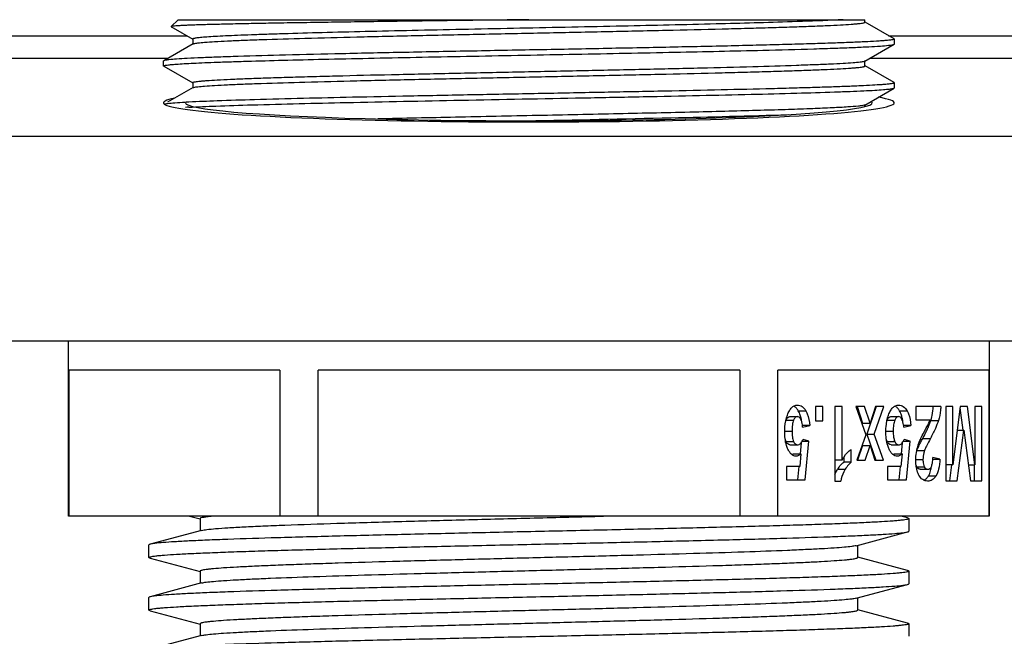
# Model space of a CAD drawing. Units: millimetres. Extents: x -3 to 844, y 0 to 594.
# Drawn here: x 733 to 750, y 189 to 199 of the extents above; entities that cross this region are included whole.
import ezdxf

# ---------------------------------------------------------------- set-up
doc = ezdxf.new("R2010")
doc.units = ezdxf.units.MM
doc.header["$LTSCALE"] = 46.255
for name, color, linetype in [('FORMDICHTUNGDXF_CONTINUOUS_LINE', 7, 'CONTINUOUS'), ('KASTEN-GEFRADXF_CONTINUOUS_LINE', 7, 'CONTINUOUS'), ('KVR-M25-STUTDXF_CONTINUOUS_LINE', 7, 'CONTINUOUS'), ('MONTAGEPLATTDXF_CONTINUOUS_LINE', 7, 'CONTINUOUS')]:
    doc.layers.add(name, color=color, linetype=linetype)

msp = doc.modelspace()

# ---------------------------------------------------------------- linework, layer by layer
at = {"layer": 'FORMDICHTUNGDXF_CONTINUOUS_LINE', "color": 7, "linetype": 'CONTINUOUS'}
for p, q in [((783.6781, 197.44407), (630.57074, 197.44407)), ((628.70678, 193.94407), (785.54207, 193.94407))]:
    msp.add_line(p, q, dxfattribs=at)
at = {"layer": 'KASTEN-GEFRADXF_CONTINUOUS_LINE', "color": 9, "linetype": 'CONTINUOUS'}
for p, q in [((735.94275, 198.77866), (729.95785, 198.77866)), ((754.52937, 198.77866), (747.94981, 198.77866))]:
    msp.add_line(p, q, dxfattribs=at)
at = {"layer": 'KASTEN-GEFRADXF_CONTINUOUS_LINE', "color": 2, "linetype": 'CONTINUOUS'}
msp.add_ellipse((742.12442, 198.02056), major_axis=(6.25, 0), ratio=0.05240778, start_param=2.89145954, end_param=6.57964182, dxfattribs=at)
at = {"layer": 'KASTEN-GEFRADXF_CONTINUOUS_LINE', "color": 7, "linetype": 'CONTINUOUS'}
msp.add_ellipse((742.12442, 198.02056), major_axis=(5.875, 0), ratio=0.05240778, start_param=3.14159265, end_param=6.36311264, dxfattribs=at)
at = {"layer": 'KVR-M25-STUTDXF_CONTINUOUS_LINE', "color": 7, "linetype": 'CONTINUOUS'}
for p, q in [((736.12442, 199.44407), (736.00555, 199.3252)), ((736.00555, 199.3252), (736.00649, 199.32264)), ((736.00651, 199.32266), (736.03765, 199.30467)), ((736.03765, 199.30467), (736.37351, 199.11065)), ((736.12442, 199.44407), (747.87442, 199.44407)), ((747.87442, 199.40091), (747.87442, 199.44407)), ((748.37102, 199.11615), (747.87534, 199.4025)), ((736.37442, 199.11224), (736.37442, 199.0302)), ((748.37102, 199.11614), (748.37442, 199.11235)), ((748.37442, 199.11235), (748.37442, 199.02591)), ((736.37816, 199.0302), (735.87786, 198.74118)), ((747.87073, 198.73297), (748.37103, 199.02199)), ((748.37103, 199.02198), (748.37442, 199.02591)), ((735.87786, 198.74119), (735.87442, 198.73724)), ((735.87442, 198.65091), (735.87442, 198.73724)), ((735.87784, 198.64696), (735.87442, 198.65091)), ((735.87784, 198.64697), (736.3735, 198.36063)), ((747.87442, 198.65091), (747.87442, 198.73724)), ((748.37101, 198.36618), (747.87535, 198.65252)), ((736.37812, 198.28017), (735.94343, 198.02905)), ((736.37442, 198.36224), (736.37442, 198.27591)), ((747.87069, 197.98295), (748.37099, 198.27197)), ((748.37099, 198.27195), (748.37442, 198.27591)), ((748.37101, 198.36618), (748.37442, 198.36224)), ((748.37442, 198.36224), (748.37442, 198.27591)), ((747.87442, 197.95804), (747.87442, 197.98724)), ((734.24942, 190.94407), (734.24942, 193.94407)), ((749.99942, 193.94407), (749.99942, 190.94407)), ((737.86611, 193.44407), (734.25839, 193.44407)), ((734.25839, 190.94407), (734.25839, 193.44407)), ((737.86611, 193.44407), (737.86611, 190.94407)), ((745.73214, 193.44407), (738.51671, 193.44407)), ((738.51671, 190.94407), (738.51671, 193.44407)), ((745.73214, 193.44407), (745.73214, 190.94407)), ((749.99046, 193.44407), (746.38274, 193.44407)), ((746.38274, 190.94407), (746.38274, 193.44407)), ((749.99046, 193.44407), (749.99046, 190.94407)), ((747.15176, 192.82236), (747.02975, 192.82236)), ((747.02975, 192.82236), (747.02975, 192.57834)), ((747.15176, 192.57834), (747.15176, 192.82236)), ((747.48219, 192.82236), (747.36018, 192.82236)), ((747.36018, 192.82236), (747.36018, 191.54407)), ((747.48219, 191.90272), (747.48219, 192.82236)), ((747.8682, 192.82236), (747.7184, 192.82236)), ((747.7184, 192.82236), (747.88904, 192.33693)), ((747.73829, 192.82236), (747.83208, 192.53666)), ((747.96198, 192.53666), (747.8682, 192.82236)), ((748.06817, 192.81833), (747.90329, 192.34735)), ((748.05664, 192.82236), (747.96198, 192.53666)), ((748.03319, 192.34735), (748.19949, 192.82236)), ((748.19949, 192.82236), (748.05664, 192.82236)), ((749.17167, 192.82236), (748.74398, 192.82236)), ((748.74398, 192.82236), (748.74398, 192.59571)), ((749.37618, 192.82236), (749.25677, 192.82236)), ((749.25677, 192.82236), (749.25677, 191.54928)), ((749.37618, 191.82023), (749.37618, 192.82236)), ((749.50253, 192.82236), (749.37618, 191.82023)), ((749.49945, 192.79791), (749.54748, 192.41564)), ((749.62628, 192.82236), (749.50253, 192.82236)), ((749.7522, 191.82023), (749.62628, 192.82236)), ((749.8716, 192.82236), (749.7522, 192.82236)), ((749.7522, 192.82236), (749.7522, 191.82023)), ((749.8716, 191.54928), (749.8716, 192.82236)), ((746.58766, 192.64868), (746.71756, 192.64868)), ((747.02975, 192.57834), (747.15176, 192.57834)), ((748.31839, 192.64868), (748.44829, 192.64868)), ((748.74398, 192.59571), (748.98627, 192.59571)), ((746.80744, 192.46979), (746.92902, 192.49498)), ((746.92902, 192.49498), (746.80744, 192.49498)), ((747.83208, 192.53666), (747.96198, 192.53666)), ((748.53817, 192.46979), (748.65975, 192.49498)), ((748.65975, 192.49498), (748.53817, 192.49498)), ((749.44956, 191.54928), (749.56375, 192.41769)), ((749.45151, 192.41769), (749.56375, 192.41769)), ((749.56375, 192.41769), (749.67925, 191.54928)), ((746.80089, 192.22924), (746.91425, 192.22924)), ((746.91425, 192.22924), (746.81526, 192.2579)), ((746.85173, 191.56665), (746.91425, 192.22924)), ((747.88904, 192.33693), (747.73272, 191.90012)), ((747.90329, 192.34735), (748.03319, 192.34735)), ((747.90329, 192.34735), (748.06264, 191.90012)), ((748.19254, 191.90012), (748.03319, 192.34735)), ((748.53162, 192.22924), (748.64498, 192.22924)), ((748.64498, 192.22924), (748.54598, 192.2579)), ((748.58246, 191.56665), (748.64498, 192.22924)), ((746.59113, 192.16498), (746.72103, 192.16498)), ((746.78167, 192.20089), (746.76391, 192.01264)), ((747.63981, 191.86625), (747.63981, 192.08769)), ((747.83208, 192.15369), (747.74611, 191.90012)), ((747.83208, 192.15369), (747.96198, 192.15369)), ((747.87601, 191.90012), (747.96198, 192.15369)), ((747.96198, 192.15369), (748.04361, 191.90012)), ((748.32186, 192.16498), (748.45176, 192.16498)), ((748.5124, 192.20089), (748.49464, 192.01264)), ((748.76171, 192.06512), (748.76606, 192.077)), ((746.64845, 192.01128), (746.77835, 192.01128)), ((746.77835, 192.01128), (746.75924, 191.79504)), ((747.48219, 191.90272), (747.36018, 191.90272)), ((747.5099, 191.94973), (747.5099, 191.86625)), ((747.73272, 191.90012), (747.87601, 191.90012)), ((748.04361, 191.90012), (748.19254, 191.90012)), ((748.37917, 192.01128), (748.50908, 192.01128)), ((748.50908, 192.01128), (748.48997, 191.79504)), ((749.15734, 191.92096), (749.03576, 191.94528)), ((749.03576, 191.92096), (749.15734, 191.92096)), ((746.75924, 191.79504), (746.52912, 191.79504)), ((746.52912, 191.79504), (746.52912, 191.56665)), ((746.74352, 191.79653), (746.72183, 191.56665)), ((747.63981, 191.86625), (747.5099, 191.86625)), ((748.48997, 191.79504), (748.25985, 191.79504)), ((748.25985, 191.79504), (748.25985, 191.56665)), ((748.47425, 191.79653), (748.45255, 191.56665)), ((748.81902, 191.74641), (748.94892, 191.74641)), ((749.37618, 191.82023), (749.25677, 191.82023)), ((749.35564, 191.82293), (749.31965, 191.54928)), ((749.64322, 191.82023), (749.7522, 191.82023)), ((749.7417, 191.82023), (749.7417, 191.54928)), ((746.52912, 191.56665), (746.85173, 191.56665)), ((747.36018, 191.54407), (747.45918, 191.54407)), ((748.25985, 191.56665), (748.58246, 191.56665)), ((749.25677, 191.54928), (749.44956, 191.54928)), ((749.67925, 191.54928), (749.8716, 191.54928)), ((749.99943, 190.94407), (734.24942, 190.94407)), ((736.3174, 190.94407), (736.49773, 190.89554)), ((736.49942, 190.90185), (736.49942, 190.69307)), ((748.60248, 190.9136), (748.48914, 190.94407)), ((748.62442, 190.90185), (748.62442, 190.6863)), ((736.52457, 190.69984), (735.64621, 190.46357)), ((747.72418, 190.43827), (748.60251, 190.67454)), ((735.62442, 190.2363), (735.62442, 190.45185)), ((747.74942, 190.2363), (747.74942, 190.44507)), ((735.64628, 190.22458), (736.49773, 189.99554)), ((748.60249, 190.0136), (747.75112, 190.24261)), ((736.49942, 190.00185), (736.49942, 189.79307)), ((748.62442, 190.00185), (748.62442, 189.7863)), ((736.52457, 189.79984), (735.64622, 189.56357)), ((747.72421, 189.53828), (748.60254, 189.77454)), ((735.62442, 189.3363), (735.62442, 189.55185)), ((747.74942, 189.3363), (747.74942, 189.54507)), ((748.6025, 189.11359), (747.75112, 189.34261)), ((735.64629, 189.32457), (736.49773, 189.09554)), ((736.49942, 189.10185), (736.49942, 188.89308)), ((748.62442, 189.10185), (748.62442, 188.8863)), ((736.52458, 188.89985), (735.64623, 188.66358))]:
    msp.add_line(p, q, dxfattribs=at)
at = {"layer": 'KVR-M25-STUTDXF_CONTINUOUS_LINE', "color": 9, "linetype": 'CONTINUOUS'}
for p, q in [((746.73268, 192.74942), (746.86258, 192.74942)), ((748.46341, 192.74942), (748.59331, 192.74942)), ((746.52296, 192.58659), (746.65286, 192.58659)), ((748.25369, 192.58659), (748.38359, 192.58659)), ((749.00008, 192.57878), (749.12999, 192.57878)), ((746.50089, 192.39945), (746.62638, 192.39945)), ((748.23162, 192.39945), (748.35711, 192.39945)), ((746.52274, 192.2236), (746.65265, 192.2236)), ((748.25347, 192.2236), (748.38338, 192.2236)), ((748.86287, 192.27353), (748.99278, 192.27353)), ((748.76171, 192.06512), (748.89161, 192.06512)), ((748.74398, 191.91575), (748.86643, 191.91575)), ((747.40613, 191.74771), (747.53603, 191.74771)), ((748.75845, 191.79027), (748.88835, 191.79027)), ((748.95927, 191.63178), (749.08917, 191.63178))]:
    msp.add_line(p, q, dxfattribs=at)
at = {"layer": 'KVR-M25-STUTDXF_CONTINUOUS_LINE', "color": 7, "linetype": 'CONTINUOUS'}
for centre, radius, start, end in [((737.12632, 182.34419), 15.7091, 92.985606, 93.215775), ((737.11505, 182.45626), 15.51038, 92.989827, 93.196086), ((746.58749, 192.69681), 0.14804, 56.210402, 62.551045), ((748.31822, 192.69681), 0.14804, 56.210402, 62.551045), ((746.7115, 192.5064), 0.20489, 156.95823, 160.593637), ((748.44223, 192.5064), 0.20489, 156.95823, 160.593637), ((748.27436, 192.79847), 0.75825, 341.042069, 343.158023), ((748.08273, 192.85563), 0.95822, 343.20648, 345.648097), ((747.38317, 193.14854), 1.71611, 335.572474, 336.653033), ((754.19527, 189.41124), 6.05204, 151.774276, 151.979366), ((745.79937, 193.92518), 3.48037, 331.669299, 332.969672), ((749.27517, 191.89396), 0.54124, 161.564803, 161.938128), ((748.38597, 191.89398), 0.63599, 345.980323, 348.244083), ((748.23315, 191.92519), 0.79197, 348.285941, 351.545677), ((748.81474, 191.69676), 0.15332, 295.348213, 302.635449)]:
    msp.add_arc(centre, radius, start, end, dxfattribs=at)
for points, knots in [([(742.12442, 199.44407), (741.72992, 199.43909), (740.95535, 199.42934), (739.82985, 199.41485), (738.93861, 199.40219), (738.27941, 199.39213), (737.83675, 199.38479), (737.43485, 199.3774), (737.07754, 199.37002), (736.76822, 199.36279), (736.5418, 199.35652), (736.38677, 199.35131), (736.29071, 199.34764), (736.20853, 199.34396), (736.14025, 199.34043), (736.08646, 199.33663), (736.04614, 199.33368), (736.02176, 199.32938), (736.00827, 199.32792), (736.00555, 199.3252)], [0, 0, 0, 0, 0.1933644, 0.37965062, 0.55166573, 0.63021045, 0.70276608, 0.7686461, 0.8272189, 0.87791984, 0.92029037, 0.9382286, 0.95394468, 0.96739848, 0.97856236, 0.98741376, 0.99393386, 0.99811909, 1, 1, 1, 1]), ([(746.62777, 199.40714), (746.19462, 199.39268), (745.22715, 199.36673), (743.97013, 199.33845), (742.85108, 199.3148), (741.97225, 199.29659), (741.09704, 199.27838), (740.24628, 199.26018), (739.44021, 199.24201), (738.69801, 199.22387), (738.12762, 199.2083), (737.71635, 199.1956), (737.44608, 199.18646), (737.20369, 199.17733), (736.99061, 199.16823), (736.80812, 199.15917), (736.65724, 199.15017), (736.53906, 199.14133), (736.46097, 199.13339), (736.41581, 199.12688), (736.39382, 199.12219), (736.38139, 199.11875), (736.37446, 199.11433), (736.37447, 199.11224)], [0, 0, 0, 0, 0.12670561, 0.28294494, 0.36759324, 0.45394061, 0.53993113, 0.62352246, 0.70272305, 0.77565078, 0.84057551, 0.86954106, 0.89594738, 0.91963429, 0.94045615, 0.95829917, 0.97305449, 0.98463172, 0.99297824, 0.995928, 0.99805987, 0.99938789, 1, 1, 1, 1]), ([(736.39046, 199.03483), (736.41241, 199.04094), (736.47504, 199.0486), (736.59396, 199.0598), (736.76393, 199.07046), (736.98287, 199.0817), (737.24908, 199.09289), (737.69085, 199.10892), (738.3393, 199.12823), (739.2154, 199.15051), (740.19806, 199.17288), (741.25127, 199.19532), (742.33646, 199.21779), (743.41389, 199.24025), (744.44409, 199.26267), (745.25572, 199.28184), (745.85329, 199.29748), (746.25282, 199.30883), (746.61446, 199.32015), (746.93488, 199.33144), (747.21118, 199.34268), (747.44076, 199.35384), (747.60196, 199.36363), (747.70586, 199.37175), (747.76498, 199.3774), (747.81048, 199.38274), (747.84472, 199.38851), (747.86287, 199.39279), (747.87441, 199.39801), (747.8744, 199.40091)], [0, 0, 0, 0, 0.00594694, 0.01637982, 0.03122703, 0.05036394, 0.07360886, 0.10076138, 0.16573879, 0.24292272, 0.32948975, 0.42226992, 0.51786542, 0.61277666, 0.70352964, 0.7868022, 0.82466437, 0.8595452, 0.89111615, 0.91909646, 0.94322544, 0.96328281, 0.97909325, 0.98535566, 0.99050697, 0.99453973, 0.9974494, 0.99924174, 1, 1, 1, 1]), ([(747.50256, 199.44407), (747.44482, 199.44069), (747.15335, 199.42547), (746.86166, 199.41495), (746.62777, 199.40714)], [0, 0, 0, 0, 0.1981838, 1, 1, 1, 1]), ([(748.37439, 199.11224), (748.37441, 199.10919), (748.36155, 199.10417), (748.34222, 199.09978), (748.30485, 199.09409), (748.25549, 199.08872), (748.1912, 199.08307), (748.07829, 199.07495), (747.90308, 199.06517), (747.65356, 199.054), (747.35328, 199.04277), (747.00502, 199.03148), (746.61197, 199.02015), (746.17774, 199.00881), (745.52825, 198.99317), (744.64611, 198.974), (743.52641, 198.95158), (742.35537, 198.92912), (741.17586, 198.90666), (740.03109, 198.88422), (738.96299, 198.86185), (738.01068, 198.83957), (737.3058, 198.82026), (736.82556, 198.80423), (736.53615, 198.79304), (736.2981, 198.7818), (736.11332, 198.77115), (735.98396, 198.75993), (735.91589, 198.7523), (735.89192, 198.74617)], [0, 0, 0, 0, 0.00073279, 0.00251459, 0.00541785, 0.00944609, 0.01459395, 0.02085363, 0.03666004, 0.05671462, 0.08084171, 0.10882081, 0.14039112, 0.17527181, 0.21313431, 0.2964088, 0.3871653, 0.48208159, 0.57768356, 0.6704715, 0.75704738, 0.83424091, 0.89922813, 0.92638537, 0.94963465, 0.96877529, 0.98362511, 0.99405834, 1, 1, 1, 1]), ([(736.37818, 199.03021), (736.37892, 199.03064), (736.38285, 199.03258), (736.38706, 199.03388), (736.39046, 199.03483)], [0, 0, 0, 0, 0.19350348, 1, 1, 1, 1]), ([(746.12734, 198.92138), (746.41891, 198.92863), (746.83253, 198.9396), (747.35063, 198.95634), (747.66325, 198.96801), (747.92035, 198.97977), (748.11964, 198.99085), (748.25858, 199.00259), (748.33145, 199.01048), (748.35689, 199.01698)], [0, 0, 0, 0, 0.39194885, 0.55603801, 0.69664156, 0.81233132, 0.90196821, 0.96471285, 1, 1, 1, 1]), ([(748.35689, 199.01698), (748.35841, 199.01737), (748.36321, 199.0187), (748.36803, 199.02026), (748.37099, 199.02197)], [0, 0, 0, 0, 0.31486284, 1, 1, 1, 1]), ([(735.87444, 198.65091), (735.87445, 198.65284), (735.88081, 198.65688), (735.89219, 198.66004), (735.9123, 198.66434), (735.9536, 198.67032), (736.0251, 198.6776), (736.13341, 198.6857), (736.27185, 198.69397), (736.43957, 198.70228), (736.63579, 198.71062), (736.85951, 198.71899), (737.10961, 198.72738), (737.49209, 198.73905), (738.02572, 198.75337), (738.72492, 198.77002), (739.49218, 198.7867), (740.31215, 198.80341), (741.1684, 198.82014), (742.04379, 198.83688), (743.19862, 198.85892), (744.56002, 198.88558), (745.62707, 198.90894), (746.12734, 198.92138)], [0, 0, 0, 0, 0.00056298, 0.00178077, 0.00373082, 0.00642634, 0.01406314, 0.02467731, 0.03821193, 0.05460323, 0.07377893, 0.09563615, 0.12006399, 0.14694855, 0.20752287, 0.27614883, 0.35144791, 0.43192058, 0.51595086, 0.60185976, 0.68792662, 0.85367733, 1, 1, 1, 1]), ([(735.89192, 198.74617), (735.89041, 198.74578), (735.88563, 198.74446), (735.88084, 198.7429), (735.87789, 198.74119)], [0, 0, 0, 0, 0.31480237, 1, 1, 1, 1]), ([(747.85835, 198.72832), (747.83641, 198.72222), (747.7738, 198.71453), (747.65487, 198.70335), (747.4849, 198.69269), (747.26594, 198.68144), (746.99974, 198.67026), (746.55796, 198.65422), (745.90951, 198.63491), (745.0334, 198.61263), (744.05074, 198.59026), (742.99754, 198.56782), (741.91235, 198.54536), (740.83493, 198.5229), (739.80474, 198.50048), (738.99311, 198.48131), (738.39555, 198.46566), (737.99602, 198.45432), (737.63439, 198.443), (737.31396, 198.43171), (737.03767, 198.42047), (736.80809, 198.40931), (736.64689, 198.39952), (736.54299, 198.3914), (736.48385, 198.38575), (736.43836, 198.3804), (736.40415, 198.37465), (736.38599, 198.37032), (736.37445, 198.36515), (736.37444, 198.36224)], [0, 0, 0, 0, 0.0059425, 0.01637822, 0.03122713, 0.05036061, 0.07361149, 0.10075879, 0.16573931, 0.24292537, 0.32949192, 0.42227079, 0.51786624, 0.61277843, 0.70353112, 0.78680144, 0.82466642, 0.8595426, 0.89111834, 0.91909486, 0.94322485, 0.96328399, 0.97908961, 0.98535575, 0.99050984, 0.99454019, 0.9974461, 0.99923851, 1, 1, 1, 1]), ([(736.39049, 198.28483), (736.41243, 198.29093), (736.47504, 198.29862), (736.59396, 198.30979), (736.76392, 198.32046), (736.98288, 198.3317), (737.24907, 198.34289), (737.69085, 198.35893), (738.3393, 198.37823), (739.21541, 198.40051), (740.19806, 198.42288), (741.25127, 198.44532), (742.33646, 198.46779), (743.41389, 198.49025), (744.44409, 198.51267), (745.25572, 198.53184), (745.85328, 198.54748), (746.25282, 198.55883), (746.61445, 198.57015), (746.93488, 198.58144), (747.21117, 198.59268), (747.44075, 198.60384), (747.60195, 198.61363), (747.70586, 198.62175), (747.765, 198.6274), (747.81049, 198.63275), (747.8447, 198.6385), (747.86286, 198.64283), (747.8744, 198.64799), (747.87441, 198.65091)], [0, 0, 0, 0, 0.00594191, 0.01637708, 0.03122549, 0.05035852, 0.07360901, 0.10075598, 0.16573602, 0.24292183, 0.32948835, 0.42226739, 0.51786317, 0.61277579, 0.70352899, 0.78679984, 0.82466509, 0.85954152, 0.8911175, 0.91909422, 0.9432244, 0.96328369, 0.97908944, 0.98535564, 0.99050977, 0.99454015, 0.99744608, 0.9992385, 1, 1, 1, 1]), ([(747.8707, 198.73296), (747.86996, 198.73253), (747.86601, 198.73057), (747.86177, 198.72927), (747.85835, 198.72832)], [0, 0, 0, 0, 0.19338392, 1, 1, 1, 1]), ([(748.37441, 198.36224), (748.3744, 198.35963), (748.36424, 198.35494), (748.34809, 198.35104), (748.31784, 198.34585), (748.27755, 198.34102), (748.22515, 198.33592), (748.13296, 198.3286), (747.98971, 198.31976), (747.78528, 198.30968), (747.53854, 198.29954), (747.25135, 198.28935), (746.92587, 198.27913), (746.56451, 198.2689), (746.01901, 198.25473), (745.26975, 198.23735), (744.3059, 198.21708), (743.27698, 198.19677), (742.21368, 198.17643), (741.14772, 198.15609), (740.11089, 198.1358), (738.87422, 198.11002), (737.77342, 198.08455), (736.84145, 198.05535), (736.46817, 198.04032), (736.30811, 198.03196)], [0, 0, 0, 0, 0.00064697, 0.00215948, 0.00460965, 0.00800755, 0.01235426, 0.01764411, 0.03100675, 0.04799828, 0.06850363, 0.09236067, 0.11939688, 0.1494131, 0.18217829, 0.25497785, 0.33562225, 0.42170841, 0.51067132, 0.59985651, 0.68660417, 0.76832979, 0.90718579, 0.96017822, 1, 1, 1, 1]), ([(736.37815, 198.28019), (736.37889, 198.28062), (736.38284, 198.28258), (736.38707, 198.28387), (736.39049, 198.28483)], [0, 0, 0, 0, 0.19339813, 1, 1, 1, 1]), ([(748.35692, 198.26698), (748.35844, 198.26737), (748.36322, 198.26869), (748.36801, 198.27025), (748.37096, 198.27195)], [0, 0, 0, 0, 0.3148044, 1, 1, 1, 1]), ([(736.30605, 197.94553), (736.46081, 197.95362), (736.8209, 197.96827), (737.71839, 197.99669), (739.11547, 198.02946), (741.00512, 198.06733), (742.69808, 198.09919), (744.05898, 198.1258), (745.01682, 198.14556), (745.89294, 198.16525), (746.66256, 198.18486), (747.22711, 198.20188), (747.60946, 198.21599), (747.83932, 198.22583), (748.0287, 198.23569), (748.17643, 198.24515), (748.28117, 198.25489), (748.33685, 198.26184), (748.35692, 198.26698)], [0, 0, 0, 0, 0.0385629, 0.0896705, 0.22343253, 0.38628895, 0.55996811, 0.64476527, 0.72498381, 0.79835931, 0.86282226, 0.91654998, 0.93889988, 0.95802577, 0.9737963, 0.9860926, 0.99484337, 1, 1, 1, 1]), ([(735.94437, 198.00511), (735.93156, 198.00347), (735.9109, 198.00041), (735.89027, 197.99617), (735.88275, 197.99338)], [0, 0, 0, 0, 0.61697575, 1, 1, 1, 1]), ([(736.2451, 198.02855), (736.18521, 198.02518), (736.08487, 198.01886), (735.98462, 198.01027), (735.94437, 198.00511)], [0, 0, 0, 0, 0.59646809, 1, 1, 1, 1]), ([(747.85838, 197.97832), (747.84625, 197.97494), (747.81435, 197.9696), (747.72255, 197.95865), (747.55542, 197.94666), (747.29455, 197.93253), (746.95599, 197.91841), (746.54493, 197.90406), (746.06748, 197.88966), (745.53083, 197.8752), (744.72093, 197.85526), (743.62701, 197.83099), (742.26338, 197.80259), (740.89144, 197.77419), (739.9833, 197.75439), (739.5418, 197.74413)], [0, 0, 0, 0, 0.00454098, 0.0116259, 0.03334911, 0.0649093, 0.10582638, 0.15550816, 0.21319595, 0.27803826, 0.34905225, 0.50527409, 0.67251853, 0.84078201, 1, 1, 1, 1]), ([(747.87066, 197.98294), (747.86993, 197.98251), (747.866, 197.98056), (747.86179, 197.97927), (747.85838, 197.97832)], [0, 0, 0, 0, 0.19349013, 1, 1, 1, 1]), ([(742.091, 197.71272), (742.91381, 197.7298), (744.40274, 197.76084), (745.8916, 197.79679), (746.55752, 197.8185)], [0, 0, 0, 0, 0.55261677, 1, 1, 1, 1]), ([(746.54649, 192.6756), (746.55584, 192.701), (746.57576, 192.74618), (746.61574, 192.80178), (746.66421, 192.83683), (746.70114, 192.84407), (746.71886, 192.84407)], [0, 0, 0, 0, 0.31662438, 0.57465585, 0.79260321, 1, 1, 1, 1]), ([(746.73268, 192.74942), (746.72972, 192.75446), (746.71814, 192.77299), (746.7043, 192.79021), (746.69276, 192.80129)], [0, 0, 0, 0, 0.26774858, 1, 1, 1, 1]), ([(746.71886, 192.84407), (746.74667, 192.84407), (746.80788, 192.82593), (746.84648, 192.77684), (746.86258, 192.74942)], [0, 0, 0, 0, 0.46654294, 1, 1, 1, 1]), ([(746.77631, 192.64139), (746.77363, 192.65145), (746.76259, 192.68873), (746.74711, 192.72485), (746.73268, 192.74942)], [0, 0, 0, 0, 0.26752246, 1, 1, 1, 1]), ([(746.86258, 192.74942), (746.87223, 192.73299), (746.91033, 192.65312), (746.92434, 192.56389), (746.92902, 192.49498)], [0, 0, 0, 0, 0.2161768, 1, 1, 1, 1]), ([(748.27721, 192.6756), (748.28657, 192.701), (748.30649, 192.74618), (748.34647, 192.80178), (748.39494, 192.83683), (748.43186, 192.84407), (748.44959, 192.84407)], [0, 0, 0, 0, 0.31662438, 0.57465585, 0.79260321, 1, 1, 1, 1]), ([(748.46341, 192.74942), (748.46045, 192.75446), (748.44887, 192.77299), (748.43503, 192.79021), (748.42348, 192.80129)], [0, 0, 0, 0, 0.26774858, 1, 1, 1, 1]), ([(748.44959, 192.84407), (748.4774, 192.84407), (748.53861, 192.82593), (748.57721, 192.77684), (748.59331, 192.74942)], [0, 0, 0, 0, 0.46654294, 1, 1, 1, 1]), ([(748.50704, 192.64139), (748.50436, 192.65145), (748.49332, 192.68873), (748.47783, 192.72485), (748.46341, 192.74942)], [0, 0, 0, 0, 0.26752246, 1, 1, 1, 1]), ([(748.59331, 192.74942), (748.60296, 192.73299), (748.64106, 192.65312), (748.65506, 192.56389), (748.65975, 192.49498)], [0, 0, 0, 0, 0.2161768, 1, 1, 1, 1]), ([(749.01104, 192.61811), (749.01523, 192.63445), (749.03057, 192.70165), (749.03896, 192.77039), (749.04177, 192.82236)], [0, 0, 0, 0, 0.2447219, 1, 1, 1, 1]), ([(749.17167, 192.82236), (749.17052, 192.80118), (749.16383, 192.71896), (749.14769, 192.63744), (749.12999, 192.57878)], [0, 0, 0, 0, 0.25715428, 1, 1, 1, 1]), ([(746.50089, 192.39511), (746.50089, 192.42062), (746.5042, 192.51551), (746.52239, 192.61043), (746.54649, 192.6756)], [0, 0, 0, 0, 0.26853746, 1, 1, 1, 1]), ([(746.52296, 192.58659), (746.53017, 192.60348), (746.54412, 192.63245), (746.57481, 192.64868), (746.58766, 192.64868)], [0, 0, 0, 0, 0.58832387, 1, 1, 1, 1]), ([(746.65286, 192.58659), (746.64236, 192.56196), (746.62905, 192.4992), (746.62638, 192.43595), (746.62638, 192.39945)], [0, 0, 0, 0, 0.42313128, 1, 1, 1, 1]), ([(746.71756, 192.64868), (746.70471, 192.64868), (746.67403, 192.63245), (746.66007, 192.60348), (746.65286, 192.58659)], [0, 0, 0, 0, 0.41167613, 1, 1, 1, 1]), ([(746.77661, 192.60049), (746.7695, 192.61387), (746.75511, 192.63695), (746.7288, 192.64868), (746.71756, 192.64868)], [0, 0, 0, 0, 0.57424375, 1, 1, 1, 1]), ([(746.79188, 192.56419), (746.7909, 192.57096), (746.7868, 192.5969), (746.78131, 192.62263), (746.77631, 192.64139)], [0, 0, 0, 0, 0.26073933, 1, 1, 1, 1]), ([(746.80744, 192.46979), (746.80662, 192.48287), (746.80232, 192.52745), (746.79155, 192.57239), (746.77661, 192.60049)], [0, 0, 0, 0, 0.291591, 1, 1, 1, 1]), ([(748.23162, 192.39511), (748.23162, 192.42062), (748.23493, 192.51551), (748.25312, 192.61043), (748.27721, 192.6756)], [0, 0, 0, 0, 0.26853746, 1, 1, 1, 1]), ([(748.25369, 192.58659), (748.26089, 192.60348), (748.27485, 192.63245), (748.30554, 192.64868), (748.31839, 192.64868)], [0, 0, 0, 0, 0.58832387, 1, 1, 1, 1]), ([(748.38359, 192.58659), (748.37309, 192.56196), (748.35978, 192.4992), (748.35711, 192.43595), (748.35711, 192.39945)], [0, 0, 0, 0, 0.42313128, 1, 1, 1, 1]), ([(748.44829, 192.64868), (748.43544, 192.64868), (748.40475, 192.63245), (748.3908, 192.60348), (748.38359, 192.58659)], [0, 0, 0, 0, 0.41167613, 1, 1, 1, 1]), ([(748.50734, 192.60049), (748.50023, 192.61387), (748.48584, 192.63695), (748.45952, 192.64868), (748.44829, 192.64868)], [0, 0, 0, 0, 0.57424375, 1, 1, 1, 1]), ([(748.52261, 192.56419), (748.52162, 192.57096), (748.51752, 192.5969), (748.51204, 192.62263), (748.50704, 192.64139)], [0, 0, 0, 0, 0.26073933, 1, 1, 1, 1]), ([(748.53817, 192.46979), (748.53734, 192.48287), (748.53305, 192.52745), (748.52228, 192.57239), (748.50734, 192.60049)], [0, 0, 0, 0, 0.291591, 1, 1, 1, 1]), ([(748.95877, 192.46844), (748.96196, 192.47584), (748.97361, 192.50344), (748.98438, 192.53142), (748.99148, 192.55213)], [0, 0, 0, 0, 0.2690046, 1, 1, 1, 1]), ([(748.9613, 192.52798), (748.96383, 192.53369), (748.97327, 192.55584), (748.98131, 192.57859), (748.98627, 192.59571)], [0, 0, 0, 0, 0.25970051, 1, 1, 1, 1]), ([(749.12999, 192.57878), (749.11616, 192.53299), (749.07374, 192.42928), (749.02307, 192.32975), (748.99278, 192.27353)], [0, 0, 0, 0, 0.42823098, 1, 1, 1, 1]), ([(746.55734, 192.08856), (746.54755, 192.10904), (746.51021, 192.20697), (746.50089, 192.31339), (746.50089, 192.39511)], [0, 0, 0, 0, 0.21734965, 1, 1, 1, 1]), ([(746.62638, 192.39945), (746.62638, 192.36519), (746.62903, 192.30566), (746.6423, 192.24668), (746.65265, 192.2236)], [0, 0, 0, 0, 0.57532573, 1, 1, 1, 1]), ([(748.28807, 192.08856), (748.27828, 192.10904), (748.24094, 192.20697), (748.23162, 192.31339), (748.23162, 192.39511)], [0, 0, 0, 0, 0.21734965, 1, 1, 1, 1]), ([(748.35711, 192.39945), (748.35711, 192.36519), (748.35976, 192.30566), (748.37303, 192.24668), (748.38338, 192.2236)], [0, 0, 0, 0, 0.57532573, 1, 1, 1, 1]), ([(748.80824, 192.2249), (748.81238, 192.23546), (748.83633, 192.29088), (748.86468, 192.34426), (748.88814, 192.38729)], [0, 0, 0, 0, 0.18792533, 1, 1, 1, 1]), ([(748.88814, 192.38729), (748.90408, 192.41655), (748.92904, 192.46313), (748.95337, 192.51011), (748.9613, 192.52798)], [0, 0, 0, 0, 0.63036903, 1, 1, 1, 1]), ([(748.89957, 192.34348), (748.9038, 192.3518), (748.91968, 192.38334), (748.93493, 192.4152), (748.94566, 192.43885)], [0, 0, 0, 0, 0.26438343, 1, 1, 1, 1]), ([(746.52274, 192.2236), (746.52127, 192.22688), (746.51534, 192.24133), (746.51106, 192.25641), (746.50839, 192.26813)], [0, 0, 0, 0, 0.23011825, 1, 1, 1, 1]), ([(746.59113, 192.16498), (746.57751, 192.16498), (746.54576, 192.17858), (746.53002, 192.20737), (746.52274, 192.2236)], [0, 0, 0, 0, 0.43376976, 1, 1, 1, 1]), ([(746.65265, 192.2236), (746.65992, 192.20737), (746.67566, 192.17858), (746.70741, 192.16498), (746.72103, 192.16498)], [0, 0, 0, 0, 0.56623024, 1, 1, 1, 1]), ([(746.72103, 192.16498), (746.72978, 192.16498), (746.75448, 192.17098), (746.78883, 192.20471), (746.80633, 192.238), (746.81526, 192.2579)], [0, 0, 0, 0, 0.18915717, 0.52835007, 1, 1, 1, 1]), ([(748.25347, 192.2236), (748.252, 192.22688), (748.24607, 192.24133), (748.24178, 192.25641), (748.23912, 192.26813)], [0, 0, 0, 0, 0.23011825, 1, 1, 1, 1]), ([(748.32186, 192.16498), (748.30823, 192.16498), (748.27649, 192.17858), (748.26075, 192.20737), (748.25347, 192.2236)], [0, 0, 0, 0, 0.43376976, 1, 1, 1, 1]), ([(748.38338, 192.2236), (748.39065, 192.20737), (748.40639, 192.17858), (748.43814, 192.16498), (748.45176, 192.16498)], [0, 0, 0, 0, 0.56623024, 1, 1, 1, 1]), ([(748.45176, 192.16498), (748.46051, 192.16498), (748.48521, 192.17098), (748.51956, 192.20471), (748.53706, 192.238), (748.54598, 192.2579)], [0, 0, 0, 0, 0.18915717, 0.52835007, 1, 1, 1, 1]), ([(748.75939, 192.06208), (748.76201, 192.07525), (748.77449, 192.13059), (748.79242, 192.18462), (748.80824, 192.2249)], [0, 0, 0, 0, 0.23689685, 1, 1, 1, 1]), ([(748.80899, 192.17022), (748.8122, 192.17661), (748.82649, 192.20482), (748.84117, 192.23283), (748.85266, 192.25443)], [0, 0, 0, 0, 0.22627609, 1, 1, 1, 1]), ([(748.99278, 192.27353), (748.9699, 192.23091), (748.93437, 192.16242), (748.90094, 192.09246), (748.89161, 192.06512)], [0, 0, 0, 0, 0.62605614, 1, 1, 1, 1]), ([(746.69498, 191.97046), (746.68174, 191.97046), (746.65409, 191.97567), (746.61661, 191.99992), (746.58365, 192.03869), (746.56591, 192.07063), (746.55734, 192.08856)], [0, 0, 0, 0, 0.20805163, 0.42912066, 0.68782431, 1, 1, 1, 1]), ([(747.48219, 191.90272), (747.49289, 191.92274), (747.53423, 191.99273), (747.59078, 192.05533), (747.63981, 192.08769)], [0, 0, 0, 0, 0.27869698, 1, 1, 1, 1]), ([(748.42571, 191.97046), (748.41246, 191.97046), (748.38482, 191.97567), (748.34734, 191.99992), (748.31437, 192.03869), (748.29664, 192.07063), (748.28807, 192.08856)], [0, 0, 0, 0, 0.20805163, 0.42912066, 0.68782431, 1, 1, 1, 1]), ([(748.74398, 191.89838), (748.74398, 191.91254), (748.74519, 191.96738), (748.75148, 192.02216), (748.75939, 192.06208)], [0, 0, 0, 0, 0.25814564, 1, 1, 1, 1]), ([(748.76606, 192.077), (748.76712, 192.07975), (748.77214, 192.09227), (748.7776, 192.10462), (748.78199, 192.11421)], [0, 0, 0, 0, 0.21830562, 1, 1, 1, 1]), ([(748.78199, 192.11421), (748.78391, 192.11843), (748.79265, 192.13722), (748.80178, 192.15583), (748.80899, 192.17022)], [0, 0, 0, 0, 0.22354477, 1, 1, 1, 1]), ([(748.89161, 192.06512), (748.88747, 192.05271), (748.87319, 192.00414), (748.86643, 191.95328), (748.86643, 191.91575)], [0, 0, 0, 0, 0.25846771, 1, 1, 1, 1]), ([(746.77835, 192.01128), (746.76624, 191.99917), (746.74121, 191.97891), (746.70943, 191.97046), (746.69498, 191.97046)], [0, 0, 0, 0, 0.54239982, 1, 1, 1, 1]), ([(748.50908, 192.01128), (748.49697, 191.99917), (748.47194, 191.97891), (748.44016, 191.97046), (748.42571, 191.97046)], [0, 0, 0, 0, 0.54239982, 1, 1, 1, 1]), ([(748.79782, 191.64568), (748.78864, 191.663), (748.75412, 191.74282), (748.74398, 191.83135), (748.74398, 191.89838)], [0, 0, 0, 0, 0.22629137, 1, 1, 1, 1]), ([(748.86643, 191.91575), (748.86643, 191.90292), (748.86783, 191.8605), (748.87502, 191.81693), (748.88835, 191.79027)], [0, 0, 0, 0, 0.30083922, 1, 1, 1, 1]), ([(749.00971, 191.79244), (749.01907, 191.81152), (749.03109, 191.86293), (749.03477, 191.91463), (749.03576, 191.94528)], [0, 0, 0, 0, 0.40937443, 1, 1, 1, 1]), ([(749.15734, 191.92096), (749.15421, 191.86288), (749.14399, 191.76366), (749.11193, 191.66661), (749.08917, 191.63178)], [0, 0, 0, 0, 0.58297109, 1, 1, 1, 1]), ([(747.36008, 191.65625), (747.36321, 191.66438), (747.37622, 191.69597), (747.39238, 191.72629), (747.40613, 191.74771)], [0, 0, 0, 0, 0.25485087, 1, 1, 1, 1]), ([(747.40613, 191.74771), (747.42251, 191.77324), (747.45299, 191.81636), (747.49113, 191.85396), (747.5099, 191.86625)], [0, 0, 0, 0, 0.57477376, 1, 1, 1, 1]), ([(747.53603, 191.74771), (747.52662, 191.73305), (747.49064, 191.6696), (747.46895, 191.59861), (747.45918, 191.54407)], [0, 0, 0, 0, 0.23923897, 1, 1, 1, 1]), ([(747.63981, 191.86625), (747.62103, 191.85396), (747.58289, 191.81636), (747.55241, 191.77324), (747.53603, 191.74771)], [0, 0, 0, 0, 0.42522624, 1, 1, 1, 1]), ([(748.81902, 191.74641), (748.80696, 191.74641), (748.78009, 191.75497), (748.76471, 191.77775), (748.75845, 191.79027)], [0, 0, 0, 0, 0.46273191, 1, 1, 1, 1]), ([(748.88835, 191.79027), (748.89461, 191.77775), (748.91, 191.75497), (748.93687, 191.74641), (748.94892, 191.74641)], [0, 0, 0, 0, 0.53726809, 1, 1, 1, 1]), ([(748.94892, 191.74641), (748.96098, 191.74641), (748.98824, 191.7559), (749.00332, 191.77942), (749.00971, 191.79244)], [0, 0, 0, 0, 0.45401391, 1, 1, 1, 1]), ([(748.95927, 191.63178), (748.96396, 191.63896), (748.98334, 191.67288), (748.99563, 191.71041), (749.00302, 191.7399)], [0, 0, 0, 0, 0.22002459, 1, 1, 1, 1]), ([(748.94588, 191.54407), (748.91659, 191.54407), (748.85211, 191.56313), (748.81335, 191.61638), (748.79782, 191.64568)], [0, 0, 0, 0, 0.46905737, 1, 1, 1, 1]), ([(748.92016, 191.58509), (748.92372, 191.58831), (748.93829, 191.60251), (748.95077, 191.61877), (748.95927, 191.63178)], [0, 0, 0, 0, 0.23582228, 1, 1, 1, 1]), ([(749.08917, 191.63178), (749.07237, 191.60608), (749.03254, 191.56055), (748.97315, 191.54407), (748.94588, 191.54407)], [0, 0, 0, 0, 0.52964532, 1, 1, 1, 1]), ([(748.62433, 190.90185), (748.62434, 190.89849), (748.61166, 190.89211), (748.59093, 190.88702), (748.55254, 190.88008), (748.50125, 190.87371), (748.43472, 190.86693), (748.31782, 190.85721), (748.13645, 190.84549), (747.8781, 190.83213), (747.56716, 190.81867), (747.20652, 190.80515), (746.79946, 190.79161), (746.34969, 190.77802), (745.67682, 190.75929), (744.76265, 190.73634), (743.6019, 190.70949), (742.38728, 190.68261), (741.16309, 190.65571), (739.97395, 190.62884), (738.86319, 190.60205), (737.87133, 190.57538), (737.13601, 190.55225), (736.63396, 190.53308), (736.33039, 190.51966), (736.0798, 190.50622), (735.88422, 190.49336), (735.74589, 190.48007), (735.67251, 190.47064), (735.64625, 190.46358)], [0, 0, 0, 0, 0.00077524, 0.00256496, 0.00546606, 0.00948774, 0.01462275, 0.02086053, 0.03659626, 0.05657605, 0.08060351, 0.10846281, 0.13991345, 0.17465366, 0.21237162, 0.29535057, 0.38582057, 0.48048449, 0.57589788, 0.66857819, 0.75515179, 0.83246853, 0.89770183, 0.92503307, 0.94848634, 0.96786683, 0.98299081, 0.99372095, 1, 1, 1, 1]), ([(736.7421, 190.94407), (736.70684, 190.94098), (736.64601, 190.93506), (736.57047, 190.92544), (736.52506, 190.91619), (736.505, 190.9091), (736.49943, 190.90401), (736.49944, 190.90185)], [0, 0, 0, 0, 0.42656249, 0.73443007, 0.92314604, 0.97386667, 1, 1, 1, 1]), ([(736.52461, 190.69985), (736.55346, 190.70761), (736.63347, 190.71821), (736.78368, 190.73298), (736.99469, 190.74734), (737.2637, 190.76232), (737.58789, 190.77727), (738.11915, 190.79855), (738.88868, 190.82421), (739.91309, 190.85388), (741.03757, 190.88365), (742.21123, 190.9135), (743.00431, 190.93372), (743.40018, 190.94407)], [0, 0, 0, 0, 0.0130225, 0.03503773, 0.06587915, 0.10517767, 0.15251192, 0.20735463, 0.33696823, 0.4881728, 0.65414065, 0.82736186, 1, 1, 1, 1]), ([(748.60241, 190.91362), (748.60802, 190.91211), (748.61539, 190.91019), (748.62432, 190.90453), (748.62433, 190.90185)], [0, 0, 0, 0, 0.68429061, 1, 1, 1, 1]), ([(735.62446, 190.2363), (735.62443, 190.23966), (735.63718, 190.24604), (735.65792, 190.25111), (735.69634, 190.25806), (735.7476, 190.26443), (735.81408, 190.27122), (735.93096, 190.28094), (736.11232, 190.29265), (736.37063, 190.30601), (736.68153, 190.31947), (737.04211, 190.33298), (737.44911, 190.34653), (737.89882, 190.36012), (738.57158, 190.37884), (739.48566, 190.4018), (740.64627, 190.42864), (741.86078, 190.45552), (743.08489, 190.48242), (744.27398, 190.50928), (745.38473, 190.53607), (746.37665, 190.56275), (747.11203, 190.58586), (747.61418, 190.60504), (747.91784, 190.61846), (748.16853, 190.63189), (748.36423, 190.64476), (748.50269, 190.65806), (748.5762, 190.66746), (748.6025, 190.67454)], [0, 0, 0, 0, 0.00077594, 0.00257113, 0.00547414, 0.00949251, 0.01462237, 0.02085665, 0.03659816, 0.0565725, 0.08059119, 0.10845413, 0.1398969, 0.17462919, 0.21234799, 0.29531211, 0.38577384, 0.48042987, 0.5758351, 0.66851455, 0.75508617, 0.83240399, 0.89765233, 0.92498178, 0.94844752, 0.96783807, 0.98296317, 0.99371039, 1, 1, 1, 1]), ([(748.6025, 190.67454), (748.60811, 190.67604), (748.61545, 190.67793), (748.62435, 190.68363), (748.62434, 190.6863)], [0, 0, 0, 0, 0.68491886, 1, 1, 1, 1]), ([(735.64625, 190.46358), (735.64065, 190.46207), (735.63333, 190.46019), (735.62443, 190.45451), (735.62445, 190.45185)], [0, 0, 0, 0, 0.68502226, 1, 1, 1, 1]), ([(747.72418, 190.43827), (747.69931, 190.43158), (747.63175, 190.42191), (747.5061, 190.40878), (747.33157, 190.39583), (747.11002, 190.38247), (746.84328, 190.36909), (746.40475, 190.35002), (745.76501, 190.32699), (744.90445, 190.30041), (743.94341, 190.27373), (742.91662, 190.24697), (741.86118, 190.22018), (740.81525, 190.1934), (739.81666, 190.16667), (739.03067, 190.1438), (738.45247, 190.12515), (738.06613, 190.11162), (737.71655, 190.09813), (737.4069, 190.08467), (737.13996, 190.07127), (736.91819, 190.05796), (736.76251, 190.04629), (736.66217, 190.03662), (736.60515, 190.02986), (736.56101, 190.02351), (736.52828, 190.01656), (736.50981, 190.01151), (736.49943, 190.00495), (736.49945, 190.00185)], [0, 0, 0, 0, 0.00687251, 0.0181485, 0.03375151, 0.0535647, 0.07739472, 0.10503288, 0.1707217, 0.24825467, 0.33483037, 0.42732965, 0.52240609, 0.61662488, 0.70658627, 0.78903257, 0.82649961, 0.86099235, 0.89221292, 0.91987475, 0.94371858, 0.96354808, 0.9791781, 0.98537075, 0.99046924, 0.99446754, 0.99736381, 0.99917105, 1, 1, 1, 1]), ([(735.64638, 190.22455), (735.64076, 190.22606), (735.63341, 190.22798), (735.62448, 190.23362), (735.62446, 190.2363)], [0, 0, 0, 0, 0.68401115, 1, 1, 1, 1]), ([(736.5246, 189.79985), (736.54944, 189.80653), (736.61691, 189.81622), (736.74248, 189.82935), (736.91694, 189.84229), (737.13842, 189.85565), (737.4051, 189.86904), (737.84356, 189.8881), (738.48327, 189.91114), (739.34378, 189.93771), (740.30484, 189.9644), (741.33167, 189.99117), (742.38716, 190.01795), (743.43315, 190.04473), (744.43184, 190.07147), (745.21789, 190.09434), (745.79615, 190.11299), (746.18254, 190.12652), (746.53216, 190.14001), (746.84184, 190.15347), (747.10881, 190.16688), (747.33061, 190.18018), (747.48629, 190.19186), (747.58664, 190.20153), (747.6437, 190.20829), (747.68786, 190.21463), (747.72058, 190.22158), (747.73904, 190.22664), (747.74936, 190.2332), (747.74935, 190.2363)], [0, 0, 0, 0, 0.00686341, 0.01812639, 0.03372997, 0.05353465, 0.0773553, 0.10499579, 0.17067275, 0.24820515, 0.33478279, 0.42728258, 0.52236539, 0.61659007, 0.70655752, 0.7890155, 0.82648128, 0.86098013, 0.89220721, 0.91986542, 0.94371609, 0.96355048, 0.97917498, 0.98537023, 0.99047298, 0.9944743, 0.99736956, 0.99917195, 1, 1, 1, 1]), ([(748.62434, 190.00185), (748.62436, 189.99849), (748.61166, 189.99211), (748.59094, 189.98703), (748.55254, 189.98008), (748.50125, 189.97371), (748.43472, 189.96693), (748.31783, 189.95721), (748.13645, 189.94549), (747.87811, 189.93213), (747.56717, 189.91867), (747.20653, 189.90515), (746.79948, 189.89161), (746.34971, 189.87802), (745.67685, 189.8593), (744.76268, 189.83634), (743.60194, 189.80949), (742.38733, 189.78261), (741.16314, 189.75571), (739.974, 189.72884), (738.86324, 189.70205), (737.87138, 189.67538), (737.13605, 189.65225), (736.634, 189.63308), (736.33043, 189.61966), (736.07983, 189.60622), (735.88425, 189.59337), (735.7459, 189.58007), (735.67251, 189.57064), (735.64624, 189.56358)], [0, 0, 0, 0, 0.00077496, 0.00256527, 0.00546739, 0.00948895, 0.01462323, 0.02086023, 0.03659657, 0.05657659, 0.08060259, 0.10846265, 0.13991301, 0.17465197, 0.21237055, 0.29534806, 0.38581793, 0.48048118, 0.57589401, 0.66857439, 0.75514733, 0.83246418, 0.89769891, 0.92502917, 0.94848321, 0.96786517, 0.98298802, 0.99371949, 1, 1, 1, 1]), ([(748.60241, 190.01362), (748.60803, 190.01211), (748.61539, 190.01019), (748.62433, 190.00453), (748.62434, 190.00185)], [0, 0, 0, 0, 0.6841973, 1, 1, 1, 1]), ([(735.62447, 189.3363), (735.62444, 189.33966), (735.63718, 189.34605), (735.65792, 189.35111), (735.69634, 189.35806), (735.7476, 189.36443), (735.81409, 189.37122), (735.93097, 189.38094), (736.11234, 189.39265), (736.37066, 189.40601), (736.68156, 189.41947), (737.04215, 189.43298), (737.44917, 189.44654), (737.89889, 189.46012), (738.57167, 189.47884), (739.48577, 189.5018), (740.64642, 189.52864), (741.86094, 189.55553), (743.08507, 189.58242), (744.27417, 189.60929), (745.38492, 189.63608), (746.37683, 189.66275), (747.1122, 189.68587), (747.61433, 189.70505), (747.91797, 189.71846), (748.16864, 189.7319), (748.36431, 189.74476), (748.50275, 189.75806), (748.57623, 189.76747), (748.60253, 189.77454)], [0, 0, 0, 0, 0.00077534, 0.00256971, 0.00547301, 0.00949223, 0.01462292, 0.02085743, 0.03659783, 0.05657385, 0.08059357, 0.10845611, 0.1399008, 0.17463401, 0.21235309, 0.29531985, 0.3857837, 0.48044115, 0.57584805, 0.66852774, 0.75509931, 0.832417, 0.8976626, 0.92499174, 0.94845473, 0.96784409, 0.98296792, 0.99371162, 1, 1, 1, 1]), ([(748.60253, 189.77454), (748.60813, 189.77605), (748.61547, 189.77794), (748.62436, 189.78363), (748.62435, 189.7863)], [0, 0, 0, 0, 0.68499886, 1, 1, 1, 1]), ([(735.64624, 189.56358), (735.64065, 189.56207), (735.63333, 189.5602), (735.62444, 189.55451), (735.62446, 189.55185)], [0, 0, 0, 0, 0.68513473, 1, 1, 1, 1]), ([(747.72421, 189.53828), (747.69935, 189.53159), (747.63182, 189.52192), (747.5062, 189.50879), (747.33168, 189.49584), (747.11016, 189.48248), (746.84344, 189.46909), (746.40493, 189.45003), (745.7652, 189.427), (744.90466, 189.40042), (743.94362, 189.37373), (742.91681, 189.34697), (741.86136, 189.32018), (740.8154, 189.2934), (739.81678, 189.26667), (739.03077, 189.2438), (738.45255, 189.22515), (738.06619, 189.21163), (737.7166, 189.19813), (737.40693, 189.18467), (737.13998, 189.17127), (736.9182, 189.15796), (736.76253, 189.14629), (736.66219, 189.13662), (736.60515, 189.12986), (736.56101, 189.12351), (736.52828, 189.11656), (736.5098, 189.11151), (736.49944, 189.10495), (736.49946, 189.10185)], [0, 0, 0, 0, 0.00687033, 0.0181424, 0.03374417, 0.05355541, 0.07738245, 0.10502029, 0.17070585, 0.24823848, 0.33481425, 0.4273139, 0.52239229, 0.6166129, 0.70657674, 0.78902618, 0.82649363, 0.86098758, 0.89221022, 0.91987178, 0.94371686, 0.96354813, 0.97917713, 0.98537006, 0.99046942, 0.99446858, 0.99736516, 0.99917159, 1, 1, 1, 1]), ([(735.64639, 189.32455), (735.64078, 189.32606), (735.63342, 189.32798), (735.62449, 189.33362), (735.62447, 189.3363)], [0, 0, 0, 0, 0.68399832, 1, 1, 1, 1]), ([(736.5246, 188.89985), (736.54944, 188.90654), (736.61692, 188.91622), (736.7425, 188.92935), (736.91696, 188.94229), (737.13845, 188.95565), (737.40514, 188.96904), (737.8436, 188.98811), (738.48331, 189.01114), (739.34383, 189.03772), (740.30488, 189.0644), (741.3317, 189.09117), (742.38719, 189.11796), (743.43318, 189.14474), (744.43186, 189.17147), (745.21791, 189.19434), (745.79617, 189.21299), (746.18255, 189.22652), (746.53217, 189.24001), (746.84185, 189.25347), (747.10882, 189.26688), (747.33062, 189.28018), (747.4863, 189.29186), (747.58664, 189.30153), (747.64369, 189.30829), (747.68786, 189.31463), (747.72058, 189.32158), (747.73904, 189.32664), (747.74937, 189.3332), (747.74936, 189.3363)], [0, 0, 0, 0, 0.00686482, 0.01812902, 0.03373142, 0.05353749, 0.07735885, 0.10499832, 0.17067665, 0.24820908, 0.33478607, 0.42728595, 0.5223682, 0.61659231, 0.70655967, 0.78901621, 0.82648272, 0.86098043, 0.89220704, 0.91986622, 0.9437155, 0.9635498, 0.97917526, 0.98536981, 0.99047179, 0.99447282, 0.99736884, 0.99917209, 1, 1, 1, 1]), ([(748.62435, 189.10185), (748.62437, 189.09849), (748.61167, 189.0921), (748.59094, 189.08703), (748.55253, 189.08008), (748.50124, 189.07371), (748.43473, 189.06693), (748.31784, 189.05721), (748.13646, 189.04549), (747.87812, 189.03213), (747.56719, 189.01867), (747.20656, 189.00516), (746.7995, 188.99161), (746.34974, 188.97802), (745.6769, 188.9593), (744.76274, 188.93634), (743.60201, 188.9095), (742.38741, 188.88261), (741.16323, 188.85571), (739.9741, 188.82884), (738.86334, 188.80206), (737.87147, 188.77538), (737.13614, 188.75226), (736.63408, 188.73308), (736.33049, 188.71967), (736.07988, 188.70623), (735.88429, 188.69337), (735.74593, 188.68007), (735.67252, 188.67065), (735.64625, 188.66358)], [0, 0, 0, 0, 0.0007748, 0.00256599, 0.00546883, 0.00949006, 0.01462351, 0.02085977, 0.036597, 0.05657672, 0.08060116, 0.10846202, 0.13991161, 0.17464921, 0.2123683, 0.29534383, 0.38581308, 0.48047537, 0.57588726, 0.66856763, 0.75514001, 0.83245695, 0.89769368, 0.92502313, 0.94847855, 0.96786215, 0.98298428, 0.9937178, 1, 1, 1, 1]), ([(748.60241, 189.11361), (748.60803, 189.1121), (748.61539, 189.11018), (748.62433, 189.10453), (748.62435, 189.10185)], [0, 0, 0, 0, 0.68411758, 1, 1, 1, 1])]:
    msp.add_open_spline(points, degree=3, knots=knots, dxfattribs=at)
for points in [[(746.69276, 192.80129), (746.68567, 192.8081), (746.678, 192.81438), (746.66982, 192.81984)], [(748.42348, 192.80129), (748.41639, 192.8081), (748.40872, 192.81438), (748.40055, 192.81984)], [(746.62848, 191.99383), (746.63556, 191.99913), (746.6422, 192.00503), (746.64845, 192.01128)], [(748.35921, 191.99383), (748.36629, 191.99913), (748.37293, 192.00503), (748.37917, 192.01128)], [(748.75845, 191.79027), (748.75443, 191.79831), (748.75122, 191.80678), (748.7486, 191.81538)], [(748.89742, 191.56765), (748.90547, 191.57279), (748.91307, 191.57868), (748.92016, 191.58509)]]:
    msp.add_open_spline(points, degree=3, dxfattribs=at)
at = {"layer": 'MONTAGEPLATTDXF_CONTINUOUS_LINE', "color": 7, "linetype": 'CONTINUOUS'}
for p, q in [((664.27442, 199.16907), (736.27237, 199.16907)), ((748.27941, 199.16907), (779.62442, 199.16907))]:
    msp.add_line(p, q, dxfattribs=at)

doc.saveas('drawing.dxf')
